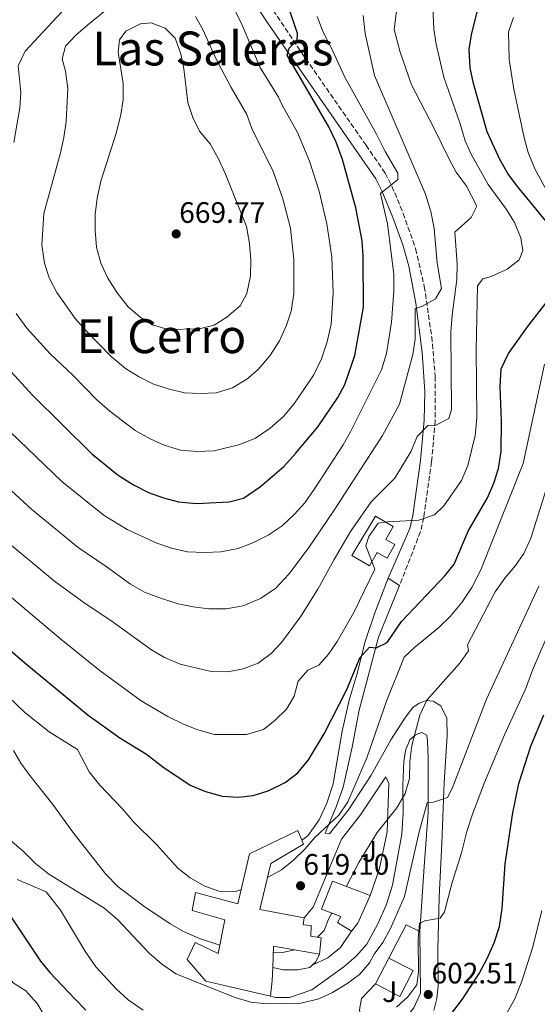
# Model space of a CAD drawing. Units: metres. Extents: x 614041 to 617491, y 4743257 to 4745627.
# Drawn here: x 617106 to 617282, y 4743996 to 4744329 of the extents above; entities that cross this region are included whole.
import ezdxf
from ezdxf.enums import TextEntityAlignment as Align

# ---------------------------------------------------------------- set-up
doc = ezdxf.new("R2010")
doc.units = ezdxf.units.M
doc.header["$MEASUREMENT"] = 0
doc.linetypes.add('DGN Style 3', pattern=[2.435890702152634, 1.739921930109024, -0.6959687720436097])
for name, color, linetype, lineweight in [('Camino', 7, 'DGN Style 3', 0), ('Cota de punto acotado terreno', 7, 'Continuous', 0), ('Curva de nivel directora', 30, 'Continuous', 30), ('Curva de nivel intermedia', 30, 'Continuous', 0), ('Depósito elevado (sin especificar)', 1, 'Continuous', 0), ('Edificio', 1, 'Continuous', 13), ('Línea  de muro-pared o tapia', 1, 'Continuous', 13), ('Línea blanca (vial)', 7, 'Continuous', 13), ('Margen derecho', 7, 'Continuous', 0), ('Punto acotado terreno (símbolo)', 7, 'Continuous', 0), ('Texto de Área (paraje) menor', 7, 'Continuous', 0), ('Zona ajardinada', 92, 'Continuous', 0)]:
    doc.layers.add(name, color=color, linetype=linetype, lineweight=lineweight)
doc.styles.add('Style-Arial', font='arial.ttf')

# ---------------------------------------------------------------- blocks, each defined once
blk = doc.blocks.new('5PATER')
at = {"layer": 'Punto acotado terreno (símbolo)', "linetype": 'Continuous', "lineweight": 0}
h = blk.add_hatch(color=51, dxfattribs=at)
edge = h.paths.add_edge_path()
edge.add_ellipse((0, 0), major_axis=(-0.1095731443231308, -0.1110710700762829), ratio=0.9994222409660317, start_angle=0, end_angle=360)

msp = doc.modelspace()

# ---------------------------------------------------------------- linework, layer by layer
at = {"layer": 'Camino', "color": 7, "linetype": 'DGN Style 3', "lineweight": 0}
msp.add_polyline3d([(617177.1999999996, 4744354.890000001, 653.029999999999), (617201.7499999985, 4744318.2, 648.350000000006), (617223.5599999971, 4744286.890000002, 646.7200000000014), (617230.0799999972, 4744277.37, 646.1900000000024), (617232.3700000005, 4744272.960000002, 644.7299999999959), (617236.1799999992, 4744263.740000002, 643), (617240.3999999971, 4744251.760000002, 642.279999999999), (617243.3299999973, 4744238.980000001, 641.6399999999995), (617245.8500000008, 4744221.930000001, 637.6600000000036), (617247.0500000011, 4744208.510000001, 637.0899999999966), (617247.0399999977, 4744193.510000001, 635.550000000003), (617245.8099999983, 4744179.529999999, 633.0099999999949), (617243.1399999995, 4744160.690000001, 630.1300000000047), (617242.0399999976, 4744155.860000002, 628.9100000000036), (617234.9499999998, 4744137.61, 627.3600000000007)], dxfattribs=at)
at = {"layer": 'Curva de nivel directora', "color": 30, "linetype": 'Continuous', "lineweight": 30, "flags": 128}
for points, elevation in [([(617288.5899999997, 4744256.27), (617274.9599999996, 4744272.859999999), (617271.6799999983, 4744277.289999999), (617268.9600000003, 4744282.01), (617264.6699999988, 4744291.410000001), (617260.0399999998, 4744307.770000001), (617258.9199999999, 4744313.130000001), (617258.5600000002, 4744319.369999999), (617259.3200000002, 4744324.310000001), (617262.1200000007, 4744335.770000001)], 625.0000000000001), ([(617207.2800000005, 4744191.53), (617214.0399999997, 4744201.289999999), (617216.3199999996, 4744205.740000002), (617219.7699999985, 4744215.58), (617222.7199999989, 4744231.929999999), (617222.6399999985, 4744249.210000001), (617222.2800000008, 4744254.49), (617220.0799999991, 4744265.690000001), (617215.6, 4744282.01), (617213.4000000005, 4744287.930000001), (617210.9999999999, 4744293.130000004), (617196.7599999995, 4744317.449999999), (617197.5199999996, 4744319.770000001), (617200.2399999998, 4744322.410000001), (617200.2799999999, 4744324.810000001), (617197.0599999991, 4744334.470000002)], 650.0000000000001), ([(617217.2099999993, 4744102.570000002), (617221.4699999995, 4744113.050000001), (617224.7499999985, 4744116.650000001), (617226.9500000002, 4744116.41), (617230.7099999997, 4744118.250000002), (617235.5499999989, 4744125.370000001), (617250.3500000002, 4744140.890000002), (617253.4100000003, 4744144.850000001), (617258.1699999989, 4744155.99), (617264.7200000002, 4744167.37), (617266.8799999994, 4744172.33), (617268.4799999997, 4744177.29), (617269.4000000006, 4744183.050000002), (617269.4799999989, 4744193.330000003), (617269.1199999991, 4744205.050000001), (617269.4400000009, 4744211.050000002), (617271.8799999994, 4744216.250000001), (617278.3199999991, 4744225.29), (617292.1199999991, 4744243.050000001)], 625.0000000000001), ([(617089.5899999993, 4744224.710000001), (617110.3899999999, 4744202.180000001), (617130.5600000002, 4744182.250000002), (617139.4299999994, 4744175.03), (617144.6500000008, 4744171.710000001), (617149.7499999992, 4744169.140000002), (617154.87, 4744167.289999999), (617159.9199999992, 4744166.010000001), (617166.0399999992, 4744165.369999999), (617177.119999999, 4744165.930000001), (617181.9800000006, 4744167.170000001), (617187.7199999982, 4744171.210000002), (617195.6399999997, 4744177.930000001), (617199.6799999987, 4744182.33), (617207.2800000005, 4744191.53)], 650.0000000000001), ([(617084.5899999992, 4744131.289999999), (617107.8699999986, 4744111.369999999), (617129.2599999993, 4744093.610000002), (617140.0700000009, 4744085.930000001), (617149.0899999999, 4744080.380000001), (617154.5899999985, 4744076.09), (617163.9499999993, 4744069.850000001), (617169.1100000005, 4744067.689999999), (617174.7899999999, 4744066.17), (617180.3099999987, 4744065.850000001), (617185.2799999998, 4744066.42), (617190.3800000004, 4744067.940000001), (617196.109999999, 4744070.810000002), (617200.4299999997, 4744074.010000001), (617204.0700000008, 4744078.49), (617209.3999999994, 4744087.310000001), (617217.2099999993, 4744102.570000002)], 625.0000000000001), ([(617279.4700000002, 4744083.050000002), (617283.9099999992, 4744093.77)], 600.0000000000002), ([(617249.6199999994, 4743988.62), (617256.3099999992, 4743997.29), (617261.98, 4744006.020000001), (617264.6699999988, 4744011.130000001), (617267.0299999992, 4744016.41), (617268.7900000005, 4744022.01), (617269.7099999991, 4744028.010000001), (617270.7699999987, 4744043.150000002), (617273.3500000002, 4744060.49), (617275.4299999991, 4744070.470000001), (617279.4700000002, 4744083.050000002)], 600.0000000000001), ([(617098.9599999991, 4744031.260000001), (617113.1500000004, 4744010.17), (617116.3400000001, 4744006.32), (617124.7899999989, 4743997.370000001), (617128.5099999983, 4743993.530000002)], 600.0000000000001)]:
    msp.add_lwpolyline(points, dxfattribs=dict(at, elevation=elevation))
at = {"layer": 'Curva de nivel intermedia', "color": 30, "linetype": 'Continuous', "lineweight": 0, "flags": 128}
for points, elevation in [([(617096.8400000002, 4744419.850000001), (617106.6799999995, 4744413.689999999), (617115.360000001, 4744406.57), (617122.0399999997, 4744398.57), (617122.640000001, 4744395.289999999), (617121.480000001, 4744391.769999999), (617122.7599999994, 4744389.130000001), (617130.16, 4744381.849999999), (617131.4400000009, 4744377.929999999), (617131.8800000012, 4744372.170000001), (617131.9600000017, 4744361.769999998), (617131.8400000009, 4744356.490000002), (617131.0400000007, 4744350.810000001), (617129, 4744345.050000001), (617126.4400000008, 4744340.33), (617123.4000000008, 4744335.369999998), (617107.92, 4744318.73), (617105.5599999997, 4744313.850000001), (617106.4800000006, 4744304.730000001), (617106.0800000004, 4744299.609999999), (617104.0399999998, 4744287.770000001)], 655), ([(617136.5999999996, 4744196.729999999), (617145.2000000007, 4744190.090000001), (617150.2800000012, 4744187.29), (617155.0399999998, 4744185.210000001), (617160.6800000014, 4744183.45), (617166.3200000008, 4744183.05), (617172.0400000006, 4744183.289999999), (617180.7199999999, 4744185.37), (617186.1200000001, 4744187.529999999), (617191.0800000001, 4744190.890000001), (617195.5200000012, 4744194.890000001), (617199.0400000017, 4744199.13), (617205.8800000013, 4744208.970000001), (617208.4400000006, 4744214.409999999), (617210.3600000006, 4744220.17), (617211.7199999996, 4744226.169999998), (617212.360000001, 4744236.810000001), (617212.0000000012, 4744248.970000001), (617210.2800000003, 4744260.17), (617207.6800000007, 4744271.289999999), (617204.4000000015, 4744281.449999999), (617200.3600000005, 4744291.21), (617195.0000000005, 4744300.649999999), (617193.9200000009, 4744303.210000001), (617187.64, 4744313.289999999), (617181.2400000007, 4744328.41), (617171.2000000002, 4744348.09)], 655), ([(617099.9300000014, 4744153.960000001), (617117.9200000003, 4744139.03), (617128.2500000012, 4744131.470000001), (617136.9900000008, 4744125.769999999), (617150.7900000007, 4744115.769999999), (617155.1900000018, 4744113.210000002), (617160.5499999997, 4744110.889999999), (617171.0700000006, 4744108.41), (617176.7100000001, 4744108.33), (617181.870000001, 4744109.289999999), (617186.9500000017, 4744111.210000001), (617191.3900000006, 4744114.57), (617194.8700000008, 4744118.25), (617201.3500000006, 4744126.970000002), (617207.2699999993, 4744136.33), (617212.7099999997, 4744146.41), (617218.2799999998, 4744155.850000001), (617225.2800000005, 4744165.929999998), (617233.3200000004, 4744173.930000001), (617238.8800000015, 4744183.13), (617240.9600000002, 4744188.09), (617244.4800000007, 4744191.850000001), (617247.2400000012, 4744192.009999998), (617251.6800000002, 4744194.25), (617252.5600000008, 4744197.289999999), (617252.3200000017, 4744223.529999998), (617252.7599999999, 4744229.210000001), (617254.3600000001, 4744241.369999997), (617254.4800000008, 4744246.649999999), (617253.6800000007, 4744257.45), (617259.280000002, 4744262.329999999), (617261.1999999998, 4744266.25), (617257.6400000014, 4744273.05), (617254.120000001, 4744277.77), (617251.7200000006, 4744282.17), (617246.5599999994, 4744292.810000001), (617238.9599999997, 4744307.369999998), (617235.1599999999, 4744318.41), (617233.0800000012, 4744326.09), (617235.2400000005, 4744343.050000001)], 635), ([(617260.6000000008, 4744188.409999999), (617261.1600000019, 4744194.489999999), (617260.9200000004, 4744217.529999999), (617261.400000001, 4744239.210000001), (617263.16, 4744241.529999998), (617265.9600000007, 4744242.329999999), (617271.4400000013, 4744244.81), (617275.5600000009, 4744248.009999999), (617276.7600000012, 4744251.210000002), (617276.1200000019, 4744255.449999999), (617273.88, 4744260.65), (617271.2000000001, 4744265.05), (617265.0399999998, 4744273.609999998), (617259.2400000017, 4744283.850000001), (617257.1600000008, 4744288.409999999), (617255.4800000022, 4744294.17), (617249.9200000011, 4744309.930000001), (617247.400000002, 4744321.13), (617246.5599999994, 4744326.249999999), (617246.0800000011, 4744336.41)], 630), ([(617136.9999999999, 4744334.01), (617129.2000000011, 4744327.689999999), (617125.1599999999, 4744324.250000001), (617121.6399999995, 4744320.489999998), (617120.5199999998, 4744316.17), (617121.5999999995, 4744312.009999999), (617122.3600000015, 4744306.17), (617121.8400000008, 4744294.970000001), (617121.0800000008, 4744289.529999999), (617119.8800000005, 4744284.25), (617114.2400000012, 4744263.689999999), (617113.5999999996, 4744252.970000001), (617114.4400000002, 4744246.890000001), (617116.1200000009, 4744241.929999999), (617118.6800000002, 4744236.970000002), (617124.8800000006, 4744228.09), (617128.4800000014, 4744224.01), (617137.1200000005, 4744215.209999999), (617141.9999999999, 4744211.210000001), (617146.4000000008, 4744208.41), (617151.2800000003, 4744206.01), (617156.4000000011, 4744204.25), (617162.0000000002, 4744202.970000001), (617167.3600000002, 4744202.65), (617172.7200000002, 4744202.970000001), (617178.2800000013, 4744204.65), (617183.1200000005, 4744207.529999999), (617187.0000000007, 4744210.810000001), (617190.9600000015, 4744215.449999998), (617194.2000000002, 4744220.569999999), (617196.6400000011, 4744225.849999999), (617198.2000000012, 4744230.65), (617199.0799999996, 4744236.569999998), (617199.0400000017, 4744248.09), (617197.9199999997, 4744258.810000001), (617195.3200000002, 4744268.65), (617191.9600000007, 4744278.329999999), (617184.9600000001, 4744292.249999999), (617183.1600000006, 4744297.29), (617177.8400000011, 4744306.409999999), (617172.6399999997, 4744316.329999999), (617168.3200000013, 4744325.929999999), (617165.7199999995, 4744330.569999999)], 659.9999999999999), ([(617093.2599999995, 4744178.880000001), (617110.1399999995, 4744163.390000002), (617125.9400000002, 4744150.470000001), (617135.4200000018, 4744144.029999998), (617143.7099999997, 4744138.09), (617148.3900000004, 4744135.369999999), (617154.1500000004, 4744133.130000002), (617159.8700000001, 4744131.369999998), (617164.9100000004, 4744130.330000001), (617170.2700000004, 4744129.689999999), (617176.1500000012, 4744129.689999999), (617181.870000001, 4744130.65), (617187.7500000017, 4744133.21), (617192.990000001, 4744136.730000001), (617197.3899999999, 4744141.449999998), (617203.9600000012, 4744150.17), (617212.7600000012, 4744163.13), (617229.1200000005, 4744188.49), (617234.8800000006, 4744199.13), (617239.4800000006, 4744215.929999999), (617240.2400000005, 4744221.130000001), (617240.2000000003, 4744231.529999998), (617242.4400000023, 4744232.17), (617247.0800000002, 4744234.81), (617249.2000000014, 4744238.33), (617247.7199999995, 4744246.970000002), (617246.6399999999, 4744258.65), (617245.52, 4744264.41), (617243.7600000009, 4744270.329999999), (617226.4800000007, 4744310.490000002), (617223.3200000002, 4744324.730000001), (617222.5600000003, 4744330.890000002)], 640.0000000000002), ([(617099.86, 4744192.509999999), (617120.35, 4744172.819999999), (617134.7199999999, 4744161.289999999), (617142.5800000011, 4744156.580000001), (617152.6000000013, 4744151.930000001), (617157.520000001, 4744150.250000001), (617162.9600000014, 4744148.970000001), (617168.7599999994, 4744148.810000001), (617174.2800000003, 4744149.050000001), (617180.1600000011, 4744150.17), (617185.1200000009, 4744152.01), (617190.4000000004, 4744154.649999999), (617195.1200000012, 4744157.850000001), (617199.320000001, 4744161.769999999), (617202.8000000013, 4744165.609999998), (617206.1200000005, 4744170.329999999), (617215.7600000009, 4744185.289999999), (617218.2799999998, 4744189.689999999), (617228.7600000006, 4744210.730000001), (617230.4800000017, 4744216.249999999), (617232.2000000007, 4744226.890000001), (617233.0000000007, 4744237.369999999), (617233.0000000007, 4744243.130000002), (617230.8799999995, 4744260.17), (617228.5199999993, 4744270.49), (617234.3999999999, 4744275.289999999), (617234.3999999999, 4744277.449999998), (617230.0800000017, 4744284.730000001), (617227.1600000003, 4744290.649999999), (617216.3600000021, 4744310.01), (617211.6799999994, 4744320.25), (617209.0399999997, 4744325.209999999), (617206.9600000009, 4744330.569999999)], 645), ([(617150.7200000016, 4744328.41), (617147.0400000003, 4744328.01), (617142.1200000006, 4744325.609999999), (617139.9600000014, 4744322.65), (617139.4800000008, 4744318.49), (617141.1600000017, 4744307.769999999), (617141.1200000015, 4744302.25), (617140.4000000017, 4744297.29), (617138.8799999995, 4744291.289999999), (617133.5599999998, 4744274.649999999), (617132.3600000017, 4744268.890000001), (617131.6799999999, 4744263.369999998), (617131.6799999999, 4744257.929999998), (617132.1200000005, 4744252.329999999), (617133.5599999998, 4744246.890000001), (617135.9600000004, 4744241.849999999), (617139.1600000011, 4744236.810000001), (617142.8400000003, 4744232.09), (617146.9200000018, 4744228.569999999), (617151.5199999994, 4744225.849999999), (617156.4000000011, 4744224.409999999), (617166.9199999999, 4744224.57), (617172.0400000006, 4744225.849999999), (617176.3600000013, 4744228.569999999), (617180.8800000009, 4744232.409999999), (617183.1600000006, 4744236.649999999), (617184.3200000008, 4744242.57), (617184.4400000015, 4744248.009999999), (617184.0800000017, 4744253.609999999), (617182.9999999999, 4744259.289999999), (617175.8800000007, 4744277.05), (617173.5200000004, 4744282.249999999), (617170.7199999997, 4744287.369999998), (617167.120000001, 4744291.609999998), (617164.8000000009, 4744296.25), (617163.0799999998, 4744301.369999999), (617161.760000001, 4744312.730000001), (617160.7599999997, 4744317.849999999), (617158.7999999995, 4744323.210000001), (617155.4400000023, 4744326.57), (617150.7200000016, 4744328.41)], 665.0000000000002), ([(617286.2000000003, 4744268.890000001), (617280.8800000006, 4744278.890000001), (617278.6000000007, 4744284.410000001), (617277.2000000015, 4744289.369999998), (617273.6800000012, 4744305.849999999), (617272.0800000007, 4744315.929999999), (617271.8400000016, 4744325.369999998), (617273.640000001, 4744330.17)], 620), ([(617104.9200000004, 4744229.850000001), (617108.4400000009, 4744224.890000001), (617116.3600000001, 4744216.170000001), (617124.1200000006, 4744208.890000001), (617132.2000000008, 4744200.569999999), (617136.5999999996, 4744196.729999999)], 655), ([(617190.1400000012, 4744038.55), (617194.9100000011, 4744041.21), (617198.9099999998, 4744044.41), (617202.79, 4744048.17), (617206.1500000019, 4744052.17), (617214.3900000006, 4744059.690000001), (617217.4300000005, 4744064.25), (617223.87, 4744079.13), (617230.4700000006, 4744098.41), (617236.51, 4744113.29), (617240.1100000008, 4744116.73), (617248.2699999993, 4744123.289999997), (617252.0700000013, 4744127.13), (617256.030000002, 4744131.770000001), (617259.51, 4744136.890000001), (617262.5499999998, 4744142.890000001), (617276.9199999998, 4744178.970000001), (617284.1200000015, 4744212.65)], 620), ([(617093.7300000011, 4744141.529999999), (617120.0700000006, 4744119.419999998), (617133.3899999999, 4744108.649999999), (617147.3100000008, 4744098.49), (617156.3099999995, 4744093.130000001), (617161.6300000015, 4744090.569999999), (617166.5100000009, 4744088.649999999), (617172.11, 4744087.050000001), (617183.0300000011, 4744087.050000001), (617188.7900000011, 4744088.81), (617192.6300000012, 4744091.77), (617196.5499999995, 4744095.609999999), (617199.1500000012, 4744100.09), (617200.5500000004, 4744105.130000001), (617203.8300000017, 4744108.890000001), (617207.5900000012, 4744110.569999999), (617210.8300000001, 4744114.249999999), (617213.7500000015, 4744118.649999999), (617219.4700000011, 4744128.410000001), (617226.55, 4744143.13), (617223.5500000004, 4744151.050000001), (617224.4800000002, 4744154.17), (617227.640000001, 4744158.730000001), (617230.760000001, 4744159.210000002), (617241.5200000012, 4744159.689999999), (617246.8000000007, 4744161.529999999), (617249.9200000011, 4744164.569999999), (617255.9600000005, 4744173.21), (617258.1199999996, 4744178.249999999), (617260.6000000008, 4744188.409999999)], 630), ([(617216.9000000008, 4744035.579999999), (617221.0700000017, 4744043.609999998), (617227.3900000005, 4744053.850000001), (617234.0300000012, 4744062.249999999), (617236.8699999999, 4744067.050000001), (617238.3099999994, 4744072.09), (617238.4299999999, 4744077.929999999), (617239.1100000017, 4744083.369999999), (617241.8299999997, 4744093.609999998), (617244.1900000002, 4744098.649999999), (617255.2300000018, 4744111.130000001), (617258.35, 4744115.449999999), (617257.9900000001, 4744117.449999999), (617267.3900000014, 4744135.449999999), (617270.6700000003, 4744140.09), (617274.2700000012, 4744144.33), (617277.1100000021, 4744148.489999999), (617279.4299999999, 4744153.61), (617284.6, 4744169.849999999)], 615.0000000000001), ([(617233.8700000002, 4743994.57), (617237.7900000007, 4743998.089999998), (617240.7500000001, 4744002.17), (617241.3500000014, 4744006.570000002), (617241.270000001, 4744017.689999999), (617241.670000001, 4744023.050000001), (617243.5500000007, 4744023.849999999), (617248.7499999999, 4744024.81), (617250.1900000017, 4744026.890000001), (617252.7500000009, 4744036.890000002), (617255.9100000013, 4744046.970000001), (617257.7500000009, 4744054.17), (617259.6300000007, 4744060.01), (617263.7500000001, 4744070.81), (617270.5100000015, 4744086.970000001), (617277.6700000009, 4744102.409999999), (617279.990000001, 4744108.890000001), (617298.6300000001, 4744151.849999999)], 605), ([(617111.4300000014, 4744043.289999999), (617115.9100000008, 4744039.689999999), (617134.6300000005, 4744028.33), (617139.2300000006, 4744024.329999999), (617150.0300000008, 4744012.890000001), (617154.1900000006, 4744009.289999999), (617159.0699999998, 4744005.849999999), (617179.190000001, 4743997.930000001), (617184.5100000007, 4743996.329999999), (617190.0300000017, 4743995.769999999), (617201.5499999997, 4743995.930000001), (617207.550000001, 4743997.369999999), (617212.1900000012, 4743999.529999998), (617217.0700000006, 4744002.489999999), (617221.3100000008, 4744005.689999998), (617224.7100000004, 4744009.689999999), (617226.3100000009, 4744012.57), (617229.3100000005, 4744016.569999998), (617231.8699999999, 4744021.29), (617236.6300000007, 4744032.170000001), (617241.6300000009, 4744054.09), (617244.2700000005, 4744063.850000001), (617246.47, 4744064.09), (617251.230000001, 4744065.689999999), (617252.8300000012, 4744068.73), (617264.4299999997, 4744099.05), (617282.1500000001, 4744137.369999999)], 610), ([(617095.230000001, 4744105.769999999), (617099.3900000006, 4744102.489999999), (617107.7900000004, 4744094.57), (617116.0700000017, 4744087.930000001), (617125.7099999998, 4744082.009999998), (617129.5900000001, 4744074.409999998), (617133.2699999993, 4744069.930000001), (617140.8300000008, 4744062.01), (617144.7100000011, 4744057.449999998), (617152.6300000004, 4744049.689999999), (617159.7100000014, 4744041.690000001), (617163.9100000013, 4744038.489999999), (617168.9100000014, 4744035.609999998), (617173.6299999999, 4744033.930000001), (617179.3499999997, 4744033.849999999), (617181.2300000017, 4744034.460000002)], 620), ([(617003.230000001, 4744089.449999999), (617004.8700000015, 4744089.289999999), (617013.9500000008, 4744084.890000001), (617018.1500000006, 4744081.850000001), (617022.5499999997, 4744077.210000002), (617025.7100000001, 4744073.210000001), (617039.8299999997, 4744053.449999999), (617043.2300000016, 4744049.689999999), (617047.7900000014, 4744046.569999999), (617052.9900000005, 4744044.490000002), (617058.5500000016, 4744042.73), (617072.07, 4744039.050000001), (617081.6299999999, 4744034.569999998), (617085.87, 4744031.529999999), (617100.4700000002, 4744007.05), (617103.8699999999, 4744002.809999999), (617108.1900000004, 4744000.17), (617112.0300000005, 4743995.849999999), (617114.8700000015, 4743991.05)], 595), ([(617103.9500000003, 4744081.689999999), (617106.4699999995, 4744077.369999998), (617109.5499999995, 4744073.13), (617117.2699999998, 4744063.369999999), (617124.0700000015, 4744053.930000001), (617135.1500000012, 4744039.849999999), (617139.4299999994, 4744035.449999999), (617148.2300000016, 4744028.890000001), (617157.1100000018, 4744022.81), (617161.6300000015, 4744020.25), (617167.0700000018, 4744017.930000001), (617173.9200000004, 4744015.680000001)], 615.0000000000002), ([(617101.9100000019, 4744052.01), (617107.3099999998, 4744047.37), (617111.4300000014, 4744043.289999999)], 610), ([(617105.2300000011, 4744037.850000001), (617115.0700000003, 4744033.689999999), (617119.8700000015, 4744027.45), (617128.4300000002, 4744013.369999998), (617131.87, 4744008.33), (617138.9100000008, 4744000.65), (617142.9100000019, 4743997.13), (617147.9499999998, 4743993.609999999)], 605), ([(617207.0700000004, 4744018.300000001), (617209.3900000006, 4744020.57), (617210.7899999998, 4744024.49), (617211.97, 4744026.48)], 615.0000000000005), ([(617270.8700000015, 4743991.77), (617274.0300000019, 4743997.369999999), (617276.3900000001, 4744003.369999998), (617280.1500000019, 4744015.050000001), (617283.1500000015, 4744027.369999999)], 595), ([(617192.1300000005, 4744013.050000001), (617195.270000001, 4744013.130000001), (617199.3600000013, 4744014.05)], 615.0000000000005)]:
    msp.add_lwpolyline(points, dxfattribs=dict(at, elevation=elevation))
at = {"layer": 'Depósito elevado (sin especificar)', "color": 1, "linetype": 'Continuous', "lineweight": 0}
msp.add_polyline3d([(617233.3200000003, 4744151.449999999, 632.3300000000017), (617230.6799999997, 4744146.859999999, 632.3300000000017), (617227.3200000003, 4744148.77, 632.2700000000041), (617224.75, 4744144.25, 632.2700000000041), (617218.7999999998, 4744147.789999999, 632.2700000000041), (617226.75, 4744161.15, 632.3300000000017), (617232.79, 4744157.560000001, 632.3300000000017), (617230.2300000006, 4744153.230000001, 632.3300000000017)], close=True, dxfattribs=at)
msp.add_polyline3d([(617230.6799999997, 4744146.859999999, 632.3300000000017), (617227.3200000003, 4744148.77, 632.2700000000041), (617224.75, 4744144.25, 632.2700000000041), (617218.7999999998, 4744147.789999999, 632.2700000000041), (617226.75, 4744161.15, 632.3300000000017), (617232.79, 4744157.560000001, 632.3300000000017), (617230.2300000006, 4744153.230000001, 632.3300000000017), (617233.3200000003, 4744151.449999999, 632.3300000000017), (617230.6799999997, 4744146.859999999, 632.3300000000017)], dxfattribs=at)
at = {"layer": 'Edificio', "color": 51, "linetype": 'Continuous', "lineweight": 13, "extrusion": (-0.8767110282097095, 0.4625060585516314, 0.1321586880175077), "elevation": 1653097.282901565, "flags": 128}
msp.add_lwpolyline([(-4483946.49661967, -219782.7870509409), (-4483936.276938037, -219777.5813898575), (-4483932.792571196, -219782.1514760411)], dxfattribs=at)
at = {"layer": 'Edificio', "color": 51, "linetype": 'Continuous', "lineweight": 13, "extrusion": (-0.01979912102820346, -0.1244952086845151, 0.9920226498528699), "elevation": -602211.715301493, "flags": 128}
msp.add_lwpolyline([(-135553.6606266889, 4744003.310440804), (-135569.4942195967, 4744003.548423178), (-135568.6668410801, 4743996.250297064)], dxfattribs=at)
at = {"layer": 'Edificio', "color": 51, "linetype": 'Continuous', "lineweight": 13, "extrusion": (-0.0027967778786402, -0.005443728371980377, 0.9999812717520812), "elevation": -26939.17876011545, "flags": 128}
msp.add_lwpolyline([(617226.1280049254, 4743926.132126132), (617230.6081552124, 4743934.852255341)], dxfattribs=at)
at = {"layer": 'Edificio', "color": 51, "linetype": 'Continuous', "lineweight": 13, "extrusion": (-0.9700565976629476, 0.01403964097278707, 0.242472855825021), "elevation": -531956.7395240151, "flags": 128}
msp.add_lwpolyline([(-4752442.919553883, 133591.0175318156), (-4752438.597111963, 133590.4506139609), (-4752433.230148071, 133588.6261692283)], dxfattribs=at)
at = {"layer": 'Edificio', "color": 1, "linetype": 'Continuous', "lineweight": 13}
for points in [[(617191.3099999996, 4744043.369999999, 623.1199999999953), (617187.5099999999, 4744027.689999999, 628.1600000000036), (617202.6299999999, 4744024.890000001, 622.9400000000023), (617202.2300000006, 4744022.57, 623.1199999999953), (617204.9900000002, 4744022.33, 623.1199999999953), (617204.79, 4744018.65, 620.3600000000006), (617208.3899999997, 4744018.09, 620.2400000000052), (617207.8300000001, 4744012.57, 620.2400000000052), (617192.2300000006, 4744015.289999999, 620.2700000000041), (617191.9100000003, 4744008.01, 619.3500000000058), (617191.7100000001, 4744003.689999999, 618.8000000000029), (617191.1900000004, 4743998.33, 617.029999999999), (617169.2300000006, 4744003.369999999, 616.25), (617162.8700000001, 4744010.810000001, 614.2100000000064), (617165.5499999998, 4744016.49, 614.2700000000041), (617173.3499999996, 4744012.810000001, 621.5899999999965), (617175.6299999999, 4744024.25, 622.4900000000052), (617164.5899999999, 4744027.369999999, 621.8300000000017), (617165.7100000001, 4744033.529999999, 621.8600000000006), (617180.1100000005, 4744029.689999999, 622.4600000000064), (617184.0700000003, 4744046.57, 622.6699999999983), (617200.4299999997, 4744054.49, 623.1199999999953), (617201.7999999998, 4744051.25, 623.179999999993), (617202.3899999997, 4744049.850000001, 623.2100000000064)], [(617220.79, 4744023.130000001, 621.3500000000058), (617218.6299999999, 4744020.33, 616.820000000007), (617213.8700000001, 4744023.289999999, 616.8500000000058), (617214.9900000002, 4744025.289999999, 621.7400000000052), (617208.5099999999, 4744027.850000001, 621.5899999999965), (617212.2300000006, 4744037.369999999, 620.3300000000017), (617224.9500000002, 4744032.49, 616.1900000000023)], [(617239.5499999998, 4744006.980000001, 608.8699999999953), (617235.0700000003, 4743998.26, 608.8699999999953), (617226.8300000001, 4744002.49, 612.1399999999994), (617231.3099999996, 4744011.210000001, 612.1999999999971)]]:
    msp.add_polyline3d(points, close=True, dxfattribs=at)
at = {"layer": 'Edificio', "color": 51, "linetype": 'Continuous', "lineweight": 13}
for points in [[(617191.1900000004, 4743998.33, 617.029999999999), (617169.2300000006, 4744003.369999999, 616.25), (617162.8700000001, 4744010.810000001, 614.2100000000064), (617165.5499999998, 4744016.49, 614.2700000000041), (617173.3499999996, 4744012.810000001, 621.5899999999965), (617175.6299999999, 4744024.25, 622.4900000000052), (617164.5899999999, 4744027.369999999, 621.8300000000017), (617165.7100000001, 4744033.529999999, 621.8600000000006), (617180.1100000005, 4744029.689999999, 622.4600000000064), (617184.0700000003, 4744046.57, 622.6699999999983), (617200.4299999997, 4744054.49, 623.1199999999953), (617201.7999999998, 4744051.25, 623.179999999993), (617202.3899999997, 4744049.850000001, 623.2100000000064), (617191.3099999996, 4744043.369999999, 623.1199999999953), (617187.5099999999, 4744027.689999999, 628.1600000000036), (617202.6299999999, 4744024.890000001, 622.9400000000023)], [(617218.6299999999, 4744020.33, 616.820000000007), (617213.8700000001, 4744023.289999999, 616.8500000000058), (617214.9900000002, 4744025.289999999, 621.7400000000052), (617208.5099999999, 4744027.850000001, 621.5899999999965), (617212.2300000006, 4744037.369999999, 620.3300000000017), (617224.9500000002, 4744032.49, 616.1900000000023)], [(617202.6299999999, 4744024.890000001, 622.9400000000023), (617202.2300000006, 4744022.57, 623.1199999999953), (617204.9900000002, 4744022.33, 623.1199999999953), (617204.79, 4744018.65, 620.3600000000006), (617208.3899999997, 4744018.09, 620.2400000000052), (617207.8300000001, 4744012.57, 620.2400000000052)], [(617231.3099999996, 4744011.210000001, 612.1999999999971), (617239.5499999998, 4744006.980000001, 608.8699999999953), (617235.0700000003, 4743998.26, 608.8699999999953), (617226.8300000001, 4744002.49, 612.1399999999994)]]:
    msp.add_polyline3d(points, dxfattribs=at)
at = {"layer": 'Línea  de muro-pared o tapia', "color": 1, "linetype": 'Continuous', "lineweight": 13, "extrusion": (-0.3504522283525858, 0.1297216581646114, 0.9275535170790584), "elevation": 399676.7916725969, "flags": 128}
msp.add_lwpolyline([(-4663269.126840953, -990399.484699783), (-4663273.544383509, -990397.79881196), (-4663298.498028374, -990396.6748867446)], dxfattribs=at)
at = {"layer": 'Línea  de muro-pared o tapia', "color": 1, "linetype": 'Continuous', "lineweight": 13, "extrusion": (0.07567933833868919, 0.008225225585829141, 0.9970982817218573), "elevation": 86338.66467260064, "flags": 128}
msp.add_lwpolyline([(4649546.578555843, -1122888.89450007), (4649557.236721882, -1122895.988095541), (4649554.433279058, -1122900.32307055)], dxfattribs=at)
at = {"layer": 'Línea  de muro-pared o tapia', "color": 1, "linetype": 'Continuous', "lineweight": 13, "extrusion": (0.3407813845596498, -0.1441129861348727, 0.929031482332487), "elevation": -472769.227203906, "flags": 128}
msp.add_lwpolyline([(4609772.136735715, 1188735.148607161), (4609769.206666853, 1188735.310769025), (4609767.693562347, 1188736.094551363)], dxfattribs=at)
at = {"layer": 'Línea  de muro-pared o tapia', "color": 1, "linetype": 'Continuous', "lineweight": 13}
for points in [[(617241.79, 4744020.25, 607.3399999999965), (617242.0700000003, 4743999.369999999, 606.679999999993), (617239.79, 4743994.33, 606.0500000000029), (617237.1500000004, 4743991.050000001, 605.8099999999977), (617233.5899999999, 4743987.77, 605.6600000000036)], [(617205.29, 4744008.82, 615.6699999999983), (617204.4699999997, 4744008.09, 615.8600000000006), (617200.3899999997, 4744007.289999999, 616.279999999999), (617195.4299999997, 4744007.210000001, 616.9400000000023), (617191.9100000003, 4744008.01, 616.9400000000023)], [(617233.5899999999, 4743987.77, 605.6600000000036), (617222.1100000005, 4743989.050000001, 606.7100000000064), (617221.3899999997, 4743993.689999999, 607.3099999999977), (617221.9900000002, 4743997.529999999, 607.6100000000006), (617226.8300000001, 4744002.49, 607.6699999999983)], [(617191.1900000004, 4743998.33, 613.6399999999994), (617192.7100000001, 4743997.850000001, 613.5800000000017), (617197.5899999999, 4743997.850000001, 613.6100000000006), (617205.2300000006, 4744000.49, 613.3699999999953)]]:
    msp.add_polyline3d(points, dxfattribs=at)
at = {"layer": 'Línea blanca (vial)', "color": 7, "linetype": 'Continuous', "lineweight": 13, "extrusion": (0.2132937796334722, -0.1377522326765297, 0.9672280423779591), "elevation": -521256.3723101523, "flags": 128}
msp.add_lwpolyline([(4320128.063547697, 1988121.007549186), (4320128.063547697, 1988116.28145143)], dxfattribs=at)
at = {"layer": 'Línea blanca (vial)', "color": 7, "linetype": 'Continuous', "lineweight": 13}
for points in [[(617201.7999999998, 4744051.25, 620.6199999999955), (617203.8699999996, 4744052.730000002, 620.4700000000012), (617207.6299999993, 4744058.17, 620.8399999999965), (617210.269999999, 4744063.77, 621.4499999999971), (617212.4299999982, 4744070.330000003, 621.9499999999972), (617215.469999998, 4744088.170000001, 623.3300000000019), (617217.8299999983, 4744098.650000001, 624.1499999999944), (617220.5899999988, 4744107.690000001, 624.5700000000071), (617223.1900000006, 4744118.250000002, 626.0200000000041), (617226.510000002, 4744128.33, 627.9799999999959), (617231.1099999998, 4744140.09, 628.5599999999977)], [(617234.9499999998, 4744137.61, 627.3600000000007), (617227.7500000005, 4744120.010000001, 626.0200000000041), (617221.2300000002, 4744095.290000002, 622.4799999999959), (617218.8299999975, 4744082.730000001, 621.820000000007), (617215.829999998, 4744069.210000002, 620.9600000000064), (617213.4699999975, 4744062.49, 620.5899999999965), (617209.7100000002, 4744053.61, 619.5899999999965), (617211.1499999973, 4744053.369999999, 619.2400000000052), (617217.5899999992, 4744061.529999999, 619.4100000000036), (617225.3099999973, 4744073.290000001, 618.8600000000006), (617231.949999998, 4744085.210000001, 617.8200000000071), (617236.9100000003, 4744092.970000002, 616.8800000000047), (617239.4299999991, 4744096.17, 616.320000000007), (617241.5500000003, 4744097.690000001, 615.800000000003), (617244.1099999996, 4744098.570000002, 615.0099999999948), (617246.3099999991, 4744098.41, 614.4400000000024), (617248.9899999967, 4744096.810000001, 613.5899999999965), (617251.0299999998, 4744092.570000002, 612.6600000000036), (617251.07, 4744086.57, 612.0899999999966), (617250.0300000006, 4744070.730000001, 610.9799999999959), (617249.3099999987, 4744050.250000001, 607.3099999999978), (617248.39, 4744031.930000002, 606.0399999999937), (617247.9099999995, 4744014.250000001, 603.5000000000001), (617248.0300000003, 4744001.77, 602.6100000000006), (617247.5499999997, 4743997.529999999, 601.7400000000052), (617246.5500000004, 4743993.45, 601.3000000000029)], [(617241.7899999995, 4744020.25, 604.9299999999931), (617243.2699999993, 4744042.249999999, 608.5599999999978), (617244.6700000007, 4744060.57, 609.6000000000058), (617244.6299999983, 4744079.050000001, 613.1100000000007), (617244.4699999972, 4744084.810000001, 613.5899999999965), (617244.1499999977, 4744086.810000001, 613.8300000000017), (617242.5100000014, 4744087.690000001, 614.3600000000006), (617240.3500000001, 4744086.970000001, 614.9199999999983), (617238.469999998, 4744085.210000001, 615.4499999999972), (617236.9499999981, 4744081.690000001, 615.6600000000036), (617236.3899999993, 4744077.850000001, 615.6999999999972), (617236.0699999996, 4744069.769999999, 615.4799999999959), (617236.1900000004, 4744060.650000001, 613.679999999993), (617235.75, 4744053.210000004, 612), (617232.5899999995, 4744036.010000001, 611.4199999999983), (617230.4300000003, 4744029.210000001, 611.1499999999943), (617227.5899999995, 4744022.890000002, 611.1300000000048), (617223.87, 4744016.01, 611.0099999999949), (617220.1900000009, 4744011.850000001, 611.2899999999937), (617216.0699999993, 4744008.33, 611.4100000000036), (617205.230000001, 4744000.490000002, 610.9900000000054)], [(617224.9499999996, 4744032.49, 612.779999999999), (617228.109999998, 4744041.609999999, 613.1699999999983), (617230.7899999979, 4744054.090000001, 613.8600000000007), (617231.2699999985, 4744070.41, 616.8800000000047), (617230.3099999975, 4744072.730000001, 617.4600000000064), (617221.6700000007, 4744059.850000001, 617.8800000000047), (617215.2699999991, 4744051.529999999, 617.9799999999959)], [(617205.289999999, 4744008.820000002, 613.029999999999), (617210.5899999986, 4744011.290000002, 612.9100000000036), (617214.9499999996, 4744014.810000002, 612.8699999999953), (617218.6299999985, 4744020.330000001, 612.7200000000013)]]:
    msp.add_polyline3d(points, dxfattribs=at)
at = {"layer": 'Margen derecho', "color": 7, "linetype": 'Continuous', "lineweight": 0}
msp.add_polyline3d([(617163.1600000003, 4744370.57, 656.3300000000019), (617166.8500000006, 4744366.460000002, 655.4499999999973), (617168.2299999997, 4744362.970000001, 654.7400000000054), (617174.0199999989, 4744352.880000001, 653.9600000000064), (617190.5199999989, 4744327.980000001, 652.4400000000024), (617220.4600000014, 4744284.75, 648.0299999999991), (617226.8500000017, 4744275.430000001, 646.3999999999944), (617228.9499999983, 4744271.370000001, 645.1100000000007), (617232.6700000021, 4744262.4, 644.2400000000052), (617236.0399999984, 4744253.070000002, 643.6300000000047), (617238.0700000002, 4744245.920000001, 643.2299999999959), (617240.4499999983, 4744233.380000002, 641.050000000003), (617242.6499999978, 4744216.550000001, 638.7700000000042), (617243.4600000014, 4744203.380000001, 637.9600000000064), (617243.2800000004, 4744193.680000001, 636.1000000000058), (617242.079999998, 4744179.949999999, 633.8699999999955), (617239.4299999991, 4744161.370000001, 630.6100000000007), (617238.4400000012, 4744156.960000001, 629.4499999999971), (617231.1099999998, 4744140.09, 628.5599999999977)], dxfattribs=at)

# ---------------------------------------------------------------- block references
at = {"layer": 'Punto acotado terreno (símbolo)', "color": 7, "linetype": 'Continuous', "lineweight": 0, "xscale": 10, "yscale": 10, "zscale": 10}
for p in [(617159.1599999993, 4744256.810000001, 669.7700000000046), (617201.3500000006, 4744035.77, 619.1000000000063), (617244.6700000007, 4743998.890000001, 602.5099999999948)]:
    msp.add_blockref('5PATER', p, dxfattribs=at)

# ---------------------------------------------------------------- texts
at = {"layer": 'Cota de punto acotado terreno', "color": 7, "linetype": 'Continuous', "lineweight": 0, "style": 'Style-Arial'}
for s, p in [('669.77', (617160.1900000024, 4744260.560000001, 669.7700000000041)), ('619.10', (617202.3099999977, 4744039.52, 619.1000000000058)), ('602.51', (617245.7699999987, 4744002.640000001, 602.5099999999948))]:
    msp.add_text(s, height=7.000000000000002, dxfattribs=at).set_placement(p)
at = {"layer": 'Texto de Área (paraje) menor', "color": 7, "linetype": 'Continuous', "lineweight": 0, "style": 'Style-Arial'}
for s, p in [('Las Saleras', (617171.5980850159, 4744319.690009999, 665.4600000000064)), ('El Cerro', (617154.1464841546, 4744222.130010002, 661.5500000000029))]:
    msp.add_text(s, height=11.5, dxfattribs=at).set_placement(p, align=Align.MIDDLE_CENTER)
at = {"layer": 'Zona ajardinada', "color": 92, "linetype": 'Continuous', "lineweight": 0, "style": 'Style-Arial'}
for p in [(617224.7869051375, 4744047.44001, 614.9499999999971), (617231.5869051347, 4743999.840010001, 606.7899999999936)]:
    msp.add_text('J', height=7.000000000000002, dxfattribs=at).set_placement(p, align=Align.MIDDLE_CENTER)

doc.saveas('drawing.dxf')
